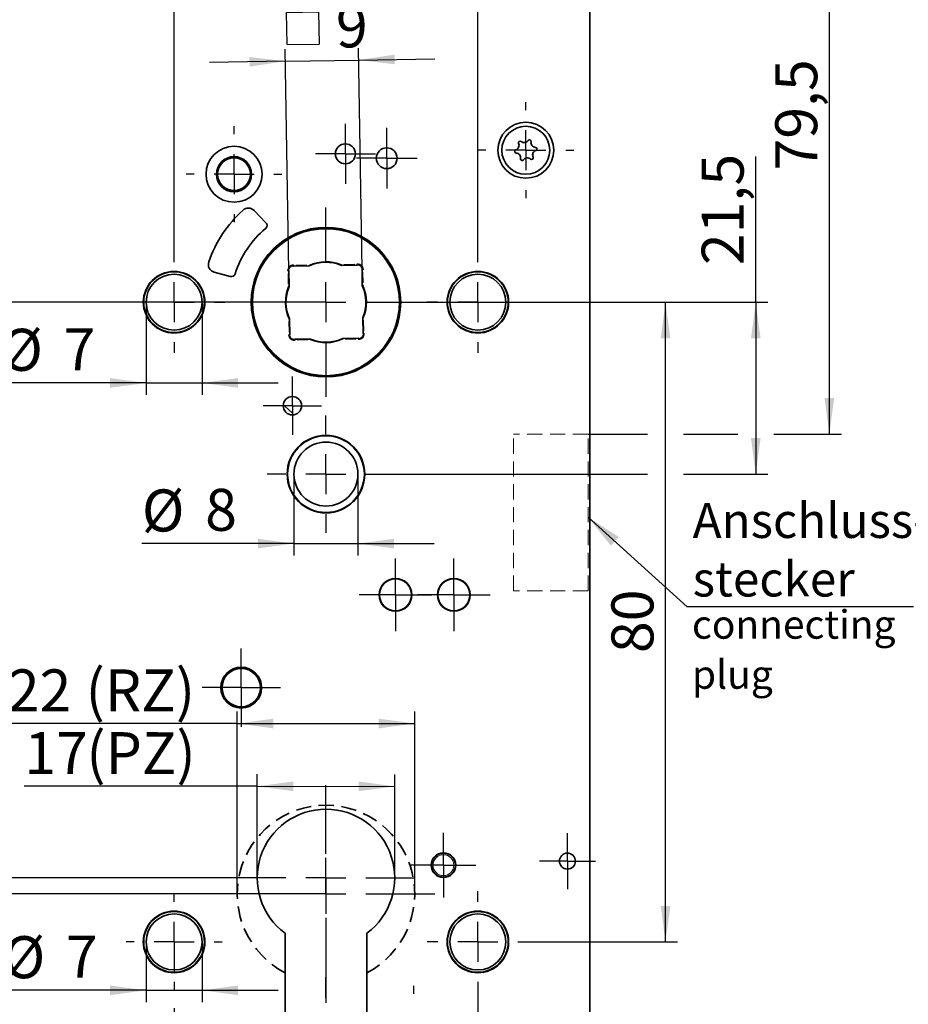
# Model space of a CAD drawing. Units: millimetres. Extents: x 0 to 210, y -47 to 297.
# Drawn here: x 97 to 171, y 139 to 221 of the extents above; entities that cross this region are included whole.
import ezdxf

# ---------------------------------------------------------------- set-up
doc = ezdxf.new("R2010")
doc.units = ezdxf.units.MM
doc.linetypes.add('HIDDEN', pattern=[1.905, 1.27, -0.635])
for name, color, linetype in [('CENTERLINE', 7, 'Continuous'), ('DESCRIPTION', 7, 'Continuous'), ('DIMENSION', 7, 'Continuous')]:
    doc.layers.add(name, color=color, linetype=linetype)
doc.styles.add('SLDTEXTSTYLE0', font='TXT', dxfattribs={"width": 0.605})
doc.styles.add('SLDTEXTSTYLE2', font='TXT', dxfattribs={"width": 0.75})
doc.dimstyles.new('SLDDIMSTYLE0', dxfattribs={"dimtxt": 3.5, "dimasz": 3, "dimexe": 0, "dimexo": 0.0625, "dimgap": 0.875, "dimtad": 1, "dimdec": 0, "dimlfac": 1.5, "dimrnd": 1e-09, "dimzin": 12, "dimdsep": 46, "dimtxsty": 'SLDTEXTSTYLE2', "dimsah": 1, "dimcen": 0.09, "dimadec": 0, "dimazin": 3, "dimtfac": 1, "dimtdec": 0, "dimtofl": 0, "dimtmove": 0, "dimatfit": 3, "dimfxl": 1, "dimfrac": 2, "dimtolj": 1, "dimtzin": 12, "dimarcsym": 0})
doc.dimstyles.new('SLDDIMSTYLE1', dxfattribs={"dimtxt": 3.5, "dimasz": 3, "dimexe": 0, "dimexo": 0.0625, "dimgap": 0.875, "dimtad": 1, "dimlfac": 1.5, "dimrnd": 1e-09, "dimzin": 12, "dimdsep": 46, "dimtxsty": 'SLDTEXTSTYLE2', "dimsah": 1, "dimcen": 0.09, "dimadec": 0, "dimazin": 3, "dimtfac": 1, "dimtofl": 0, "dimtmove": 0, "dimatfit": 3, "dimfxl": 1, "dimfrac": 2, "dimtolj": 1, "dimtzin": 12, "dimarcsym": 0})
doc.dimstyles.new('SLDDIMSTYLE2', dxfattribs={"dimtxt": 3.5, "dimasz": 3, "dimexe": 0, "dimexo": 0.0625, "dimgap": 0.875, "dimtad": 1, "dimlfac": 1.5, "dimrnd": 1e-09, "dimzin": 12, "dimdsep": 46, "dimtxsty": 'SLDTEXTSTYLE2', "dimsah": 1, "dimcen": 0.09, "dimadec": 0, "dimazin": 3, "dimtfac": 1, "dimtmove": 0, "dimatfit": 0, "dimfxl": 1, "dimfrac": 2, "dimtolj": 1, "dimtzin": 12, "dimarcsym": 0})
doc.dimstyles.new('SLDDIMSTYLE3', dxfattribs={"dimtxt": 3.5, "dimasz": 3, "dimexe": 0, "dimexo": 0.0625, "dimgap": 0.875, "dimtad": 1, "dimdec": 0, "dimlfac": 1.5, "dimrnd": 1e-09, "dimzin": 12, "dimdsep": 46, "dimtxsty": 'SLDTEXTSTYLE2', "dimsah": 1, "dimcen": 0.09, "dimadec": 0, "dimazin": 3, "dimtfac": 1, "dimtdec": 0, "dimtmove": 0, "dimatfit": 0, "dimfxl": 1, "dimfrac": 2, "dimtolj": 1, "dimtzin": 12, "dimarcsym": 0})
doc.dimstyles.new('SLDDIMSTYLE5', dxfattribs={"dimtxt": 0.18, "dimasz": 3, "dimexe": 0, "dimexo": 0.0625, "dimgap": 0, "dimtad": 0, "dimtih": 1, "dimtoh": 1, "dimdec": 0, "dimrnd": 1e-09, "dimzin": 0, "dimdsep": 46, "dimtxsty": 'Standard', "dimsah": 1, "dimcen": 0.09, "dimadec": 0, "dimazin": 0, "dimtfac": 3, "dimtdec": 0, "dimtofl": 0, "dimtmove": 0, "dimatfit": 3, "dimfxl": 1, "dimfrac": 2, "dimtolj": 1, "dimtzin": 0, "dimarcsym": 0})

# ---------------------------------------------------------------- blocks, each defined once
blk = doc.blocks.new('SW_NOTE_0')
at = {"layer": 'DESCRIPTION', "color": 0, "char_height": 2.3813, "attachment_point": 1, "style": 'SLDTEXTSTYLE0'}
for s, insert in [('connecting', (0, 3.07)), ('plug', (0, -1.105))]:
    blk.add_mtext(s, dxfattribs=dict(at, insert=insert))
blk = doc.blocks.new('_D')
at = {"layer": 'DIMENSION', "color": 7}
for p, q in [((115.312, 148.442), (115.312, 163.65)), ((130.112, 148.442), (130.112, 163.65)), ((115.312, 162.65), (96.178, 162.65)), ((115.312, 162.65), (130.112, 162.65))]:
    blk.add_line(p, q, dxfattribs=at)
for points in [[(115.312, 162.65), (118.312, 162.25), (118.312, 163.05)], [(130.112, 162.65), (127.112, 163.05), (127.112, 162.25)]]:
    blk.add_solid(points, dxfattribs=at)
at = {"layer": 'DIMENSION', "color": 7, "char_height": 3.5, "attachment_point": 1, "style": 'SLDTEXTSTYLE2'}
for s, insert in [('(RZ)', (102.662, 167.162)), ('22', (96.178, 167.162))]:
    blk.add_mtext(s, dxfattribs=dict(at, insert=insert))
blk = doc.blocks.new('_D_1')
at = {"layer": 'DIMENSION', "color": 7}
for p, q in [((144.045, 239.775), (165.693, 239.775)), ((164.693, 186.775), (164.693, 239.775)), ((144.576, 186.775), (149.531, 186.775)), ((152.531, 186.775), (157.056, 186.775)), ((160.056, 186.775), (165.693, 186.775))]:
    blk.add_line(p, q, dxfattribs=at)
for points in [[(164.693, 239.775), (164.293, 236.775), (165.093, 236.775)], [(164.693, 186.775), (165.093, 189.775), (164.293, 189.775)]]:
    blk.add_solid(points, dxfattribs=at)
at = {"layer": 'DIMENSION', "color": 7, "insert": (160.181, 208.75), "char_height": 3.5, "attachment_point": 1, "rotation": 90, "style": 'SLDTEXTSTYLE2'}
blk.add_mtext('79,5', dxfattribs=at)
blk = doc.blocks.new('_D_2')
at = {"layer": 'DIMENSION', "color": 7}
for p, q in [((122.712, 197.775), (37.832, 197.775)), ((38.832, 148.442), (38.832, 197.775)), ((122.712, 148.442), (37.832, 148.442))]:
    blk.add_line(p, q, dxfattribs=at)
for points in [[(38.832, 197.775), (38.432, 194.775), (39.232, 194.775)], [(38.832, 148.442), (39.232, 151.442), (38.432, 151.442)]]:
    blk.add_solid(points, dxfattribs=at)
at = {"layer": 'DIMENSION', "color": 7, "char_height": 3.5, "attachment_point": 1, "rotation": 90, "style": 'SLDTEXTSTYLE2'}
for s, insert in [('(RZ)', (34.321, 172.103)), ('74', (34.321, 165.618))]:
    blk.add_mtext(s, dxfattribs=dict(at, insert=insert))
blk = doc.blocks.new('_D_3')
at = {"layer": 'DIMENSION', "color": 7}
for p, q in [((158.556, 197.775), (158.556, 209.917)), ((130.612, 197.775), (159.556, 197.775)), ((158.556, 197.775), (158.556, 183.442)), ((127.612, 183.442), (149.531, 183.442)), ((152.531, 183.442), (159.556, 183.442))]:
    blk.add_line(p, q, dxfattribs=at)
for points in [[(158.556, 197.775), (158.156, 194.775), (158.956, 194.775)], [(158.556, 183.442), (158.956, 186.442), (158.156, 186.442)]]:
    blk.add_solid(points, dxfattribs=at)
at = {"layer": 'DIMENSION', "color": 7, "insert": (154.044, 200.866), "char_height": 3.5, "attachment_point": 1, "rotation": 90, "style": 'SLDTEXTSTYLE2'}
blk.add_mtext('21,5', dxfattribs=at)
blk = doc.blocks.new('_D_4')
at = {"layer": 'DIMENSION', "color": 7}
for p, q in [((130.612, 197.775), (152.031, 197.775)), ((151.031, 144.442), (151.031, 197.775)), ((139.612, 144.442), (152.031, 144.442))]:
    blk.add_line(p, q, dxfattribs=at)
for points in [[(151.031, 197.775), (150.631, 194.775), (151.431, 194.775)], [(151.031, 144.442), (151.431, 147.442), (150.631, 147.442)]]:
    blk.add_solid(points, dxfattribs=at)
at = {"layer": 'DIMENSION', "color": 7, "insert": (146.519, 168.523), "char_height": 3.5, "attachment_point": 1, "rotation": 90, "style": 'SLDTEXTSTYLE2'}
blk.add_mtext('80', dxfattribs=at)
blk = doc.blocks.new('_D_5')
at = {"layer": 'DIMENSION', "color": 7}
for p, q in [((144.045, 239.775), (178.151, 239.775)), ((177.151, 239.775), (177.151, 129.775)), ((146.212, 129.775), (178.151, 129.775))]:
    blk.add_line(p, q, dxfattribs=at)
for points in [[(177.151, 239.775), (176.751, 236.775), (177.551, 236.775)], [(177.151, 129.775), (177.551, 132.775), (176.751, 132.775)]]:
    blk.add_solid(points, dxfattribs=at)
at = {"layer": 'DIMENSION', "color": 7, "insert": (172.639, 180.896), "char_height": 3.5, "attachment_point": 1, "rotation": 90, "style": 'SLDTEXTSTYLE2'}
blk.add_mtext('165', dxfattribs=at)
blk = doc.blocks.new('_D_7')
at = {"layer": 'DIMENSION', "color": 7}
for p, q in [((110.045, 202.009), (110.045, 227.562)), ((135.378, 202.009), (135.378, 227.562)), ((110.045, 226.562), (135.378, 226.562))]:
    blk.add_line(p, q, dxfattribs=at)
for points in [[(110.045, 226.562), (113.045, 226.162), (113.045, 226.962)], [(135.378, 226.562), (132.378, 226.962), (132.378, 226.162)]]:
    blk.add_solid(points, dxfattribs=at)
at = {"layer": 'DIMENSION', "color": 7, "insert": (120.126, 231.074), "char_height": 3.5, "attachment_point": 1, "style": 'SLDTEXTSTYLE2'}
blk.add_mtext('38', dxfattribs=at)
blk = doc.blocks.new('_D_8')
at = {"layer": 'DIMENSION', "color": 7}
for p, q in [((107.712, 197.775), (107.712, 190.042)), ((112.378, 197.775), (112.378, 190.042)), ((107.712, 191.042), (95.553, 191.042)), ((107.712, 191.042), (112.378, 191.042)), ((112.378, 191.042), (118.728, 191.042))]:
    blk.add_line(p, q, dxfattribs=at)
for points in [[(107.712, 191.042), (104.712, 191.442), (104.712, 190.642)], [(112.378, 191.042), (115.378, 190.642), (115.378, 191.442)]]:
    blk.add_solid(points, dxfattribs=at)
at = {"layer": 'DIMENSION', "color": 7, "char_height": 3.5, "attachment_point": 1, "style": 'SLDTEXTSTYLE2'}
for s, insert in [('%%c', (95.553, 195.554)), ('7', (100.831, 195.607))]:
    blk.add_mtext(s, dxfattribs=dict(at, insert=insert))
blk = doc.blocks.new('_D_9')
at = {"layer": 'DIMENSION', "color": 7}
for p, q in [((120.045, 183.442), (120.045, 176.65)), ((125.378, 183.442), (125.378, 176.65)), ((120.045, 177.65), (107.358, 177.65)), ((120.045, 177.65), (125.378, 177.65)), ((125.378, 177.65), (131.728, 177.65))]:
    blk.add_line(p, q, dxfattribs=at)
for points in [[(120.045, 177.65), (117.045, 178.05), (117.045, 177.25)], [(125.378, 177.65), (128.378, 177.25), (128.378, 178.05)]]:
    blk.add_solid(points, dxfattribs=at)
at = {"layer": 'DIMENSION', "color": 7, "char_height": 3.5, "attachment_point": 1, "style": 'SLDTEXTSTYLE2'}
for s, insert in [('%%c', (107.358, 182.161)), ('8', (112.636, 182.215))]:
    blk.add_mtext(s, dxfattribs=dict(at, insert=insert))
blk = doc.blocks.new('_D_10')
at = {"layer": 'DIMENSION', "color": 7}
for p, q in [((116.978, 149.777), (116.981, 158.415)), ((128.445, 149.774), (128.448, 158.411)), ((116.981, 157.415), (97.551, 157.42)), ((116.981, 157.415), (128.447, 157.411))]:
    blk.add_line(p, q, dxfattribs=at)
for points in [[(116.981, 157.415), (119.981, 157.014), (119.981, 157.814)], [(128.447, 157.411), (125.448, 157.812), (125.447, 157.012)]]:
    blk.add_solid(points, dxfattribs=at)
at = {"layer": 'DIMENSION', "color": 7, "char_height": 3.5, "attachment_point": 1, "rotation": 359.98291, "style": 'SLDTEXTSTYLE2'}
for s, insert in [('17', (97.553, 161.932)), ('(PZ)', (102.725, 161.931))]:
    blk.add_mtext(s, dxfattribs=dict(at, insert=insert))
blk = doc.blocks.new('_D_11')
at = {"layer": 'DIMENSION', "color": 7}
for p, q in [((107.712, 144.442), (107.712, 139.408)), ((112.378, 144.442), (112.378, 139.408)), ((107.712, 140.408), (95.749, 140.408)), ((107.712, 140.408), (112.378, 140.408)), ((112.378, 140.408), (118.728, 140.408))]:
    blk.add_line(p, q, dxfattribs=at)
for points in [[(107.712, 140.408), (104.712, 140.808), (104.712, 140.008)], [(112.378, 140.408), (115.378, 140.008), (115.378, 140.808)]]:
    blk.add_solid(points, dxfattribs=at)
at = {"layer": 'DIMENSION', "color": 7, "char_height": 3.5, "attachment_point": 1, "style": 'SLDTEXTSTYLE2'}
for s, insert in [('%%c', (95.749, 144.919)), ('7', (101.027, 144.973))]:
    blk.add_mtext(s, dxfattribs=dict(at, insert=insert))
blk = doc.blocks.new('_D_12')
at = {"layer": 'DIMENSION', "color": 7}
for p, q in [((110.045, 144.442), (110.045, 141.908)), ((135.378, 140.209), (135.378, 109.699)), ((110.045, 138.908), (110.045, 119.609)), ((110.045, 116.609), (110.045, 109.699)), ((110.045, 110.699), (135.378, 110.699))]:
    blk.add_line(p, q, dxfattribs=at)
for points in [[(110.045, 110.699), (113.045, 110.299), (113.045, 111.099)], [(135.378, 110.699), (132.378, 111.099), (132.378, 110.299)]]:
    blk.add_solid(points, dxfattribs=at)
at = {"layer": 'DIMENSION', "color": 7, "insert": (120.126, 115.21), "char_height": 3.5, "attachment_point": 1, "style": 'SLDTEXTSTYLE2'}
blk.add_mtext('38', dxfattribs=at)
blk = doc.blocks.new('_D_18')
at = {"layer": 'DIMENSION', "color": 7}
for p, q in [((114.812, 197.775), (43.832, 197.775)), ((44.832, 149.775), (44.832, 197.775)), ((115.312, 149.775), (43.832, 149.775))]:
    blk.add_line(p, q, dxfattribs=at)
for points in [[(44.832, 197.775), (44.432, 194.775), (45.232, 194.775)], [(44.832, 149.775), (45.232, 152.775), (44.432, 152.775)]]:
    blk.add_solid(points, dxfattribs=at)
at = {"layer": 'DIMENSION', "color": 7, "char_height": 3.5, "attachment_point": 1, "rotation": 90, "style": 'SLDTEXTSTYLE2'}
for s, insert in [('(PZ)', (40.321, 172.806)), ('72', (40.321, 166.321))]:
    blk.add_mtext(s, dxfattribs=dict(at, insert=insert))
blk = doc.blocks.new('_D_19')
at = {"layer": 'DIMENSION', "color": 7}
for p, q in [((114.812, 197.775), (48.768, 197.775)), ((49.768, 197.775), (49.768, 170.442)), ((66.5, 170.442), (48.768, 170.442))]:
    blk.add_line(p, q, dxfattribs=at)
for points in [[(49.768, 197.775), (49.368, 194.775), (50.168, 194.775)], [(49.768, 170.442), (50.168, 173.442), (49.368, 173.442)]]:
    blk.add_solid(points, dxfattribs=at)
at = {"layer": 'DIMENSION', "color": 7, "insert": (45.257, 181.523), "char_height": 3.5, "attachment_point": 1, "rotation": 90, "style": 'SLDTEXTSTYLE2'}
blk.add_mtext('41', dxfattribs=at)
blk = doc.blocks.new('_D_22')
at = {"layer": 'DIMENSION', "color": 7}
for p, q in [((114.812, 197.775), (59.324, 197.775)), ((60.324, 184.309), (60.324, 197.775)), ((74.602, 184.309), (59.324, 184.309))]:
    blk.add_line(p, q, dxfattribs=at)
for points in [[(60.324, 197.775), (59.924, 194.775), (60.724, 194.775)], [(60.324, 184.309), (60.724, 187.309), (59.924, 187.309)]]:
    blk.add_solid(points, dxfattribs=at)
at = {"layer": 'DIMENSION', "color": 7, "insert": (55.812, 188.456), "char_height": 3.5, "attachment_point": 1, "rotation": 90, "style": 'SLDTEXTSTYLE2'}
blk.add_mtext('20', dxfattribs=at)
blk = doc.blocks.new('_D_23')
at = {"layer": 'DIMENSION', "color": 7}
for p, q in [((66.102, 205.909), (66.102, 212.259)), ((72.508, 205.909), (65.102, 205.909)), ((66.102, 205.909), (66.102, 197.775)), ((114.812, 197.775), (65.102, 197.775)), ((66.102, 197.775), (66.102, 191.425))]:
    blk.add_line(p, q, dxfattribs=at)
for points in [[(66.102, 205.909), (66.502, 208.909), (65.702, 208.909)], [(66.102, 197.775), (65.702, 194.775), (66.502, 194.775)]]:
    blk.add_solid(points, dxfattribs=at)
at = {"layer": 'DIMENSION', "color": 7, "insert": (61.59, 199.256), "char_height": 3.5, "attachment_point": 1, "rotation": 90, "style": 'SLDTEXTSTYLE2'}
blk.add_mtext('12', dxfattribs=at)
blk = doc.blocks.new('SW_SYMBOL_MOD_BOX')
at = {"layer": 'DIMENSION', "color": 0}
for p, q in [((200, 200), (200, 800)), ((200, 800), (800, 800)), ((800, 800), (800, 200)), ((200, 200), (800, 200))]:
    blk.add_line(p, q, dxfattribs=at)
blk = doc.blocks.new('_D_26')
at = {"layer": 'DIMENSION', "color": 7}
for p, q in [((119.619, 200.398), (119.319, 218.863)), ((125.718, 200.497), (125.418, 218.962)), ((119.335, 217.863), (112.986, 217.76)), ((119.335, 217.863), (125.435, 217.962)), ((125.435, 217.962), (131.784, 218.065))]:
    blk.add_line(p, q, dxfattribs=at)
for points in [[(125.435, 217.962), (128.441, 217.611), (128.428, 218.411)], [(119.335, 217.863), (116.329, 218.214), (116.342, 217.414)]]:
    blk.add_solid(points, dxfattribs=at)
at = {"layer": 'DIMENSION', "color": 7, "xscale": 0.0044707031, "yscale": 0.0044707031, "zscale": 0.0044707031, "rotation": 0.9297106856}
blk.add_blockref('SW_SYMBOL_MOD_BOX', (118.584, 218.336), dxfattribs=at)
at = {"layer": 'DIMENSION', "color": 7, "insert": (123.518, 222.497), "char_height": 3.5, "attachment_point": 1, "rotation": 0.92971, "style": 'SLDTEXTSTYLE2'}
blk.add_mtext('9', dxfattribs=at)
blk = doc.blocks.new('SW_NOTE_3')
at = {"layer": 'DESCRIPTION', "color": 0}
blk.add_line((18.862, 0), (0, 0), dxfattribs=at)
at = {"layer": 'DESCRIPTION', "color": 0, "char_height": 2.9104, "attachment_point": 1, "style": 'SLDTEXTSTYLE0'}
for s, insert in [('Anschluss-', (0.455, 8.645)), ('stecker', (0.455, 3.764))]:
    blk.add_mtext(s, dxfattribs=dict(at, insert=insert))
blk = doc.blocks.new('SW_CENTERMARKSYMBOL_0')
at = {"layer": 'CENTERLINE', "color": 0}
for p, q in [((0, 3.333), (0, 7.4)), ((0, 0), (0, 1.667)), ((-3.333, 0), (-7.4, 0)), ((0, 0), (-1.667, 0)), ((0, 0), (0, -1.667)), ((0, 0), (1.667, 0)), ((3.333, 0), (7.4, 0)), ((0, -3.333), (0, -7.4))]:
    blk.add_line(p, q, dxfattribs=at)
blk = doc.blocks.new('SW_CENTERMARKSYMBOL_1')
at = {"layer": 'CENTERLINE', "color": 0}
for p, q in [((0, 3.333), (0, 4.233)), ((0, 0), (0, 1.667)), ((-3.333, 0), (-4.233, 0)), ((0, 0), (-1.667, 0)), ((0, 0), (0, -1.667)), ((0, 0), (1.667, 0)), ((3.333, 0), (4.233, 0)), ((0, -3.333), (0, -4.233))]:
    blk.add_line(p, q, dxfattribs=at)
blk = doc.blocks.new('SW_CENTERMARKSYMBOL_2')
at = {"layer": 'CENTERLINE', "color": 0}
for p, q in [((0, 1.667), (0, 2.7)), ((0, 0), (0, 1.667)), ((-1.667, 0), (-2.7, 0)), ((0, 0), (-1.667, 0)), ((0, 0), (0, -1.667)), ((0, 0), (1.667, 0)), ((1.667, 0), (2.7, 0)), ((0, -1.667), (0, -2.7))]:
    blk.add_line(p, q, dxfattribs=at)
blk = doc.blocks.new('SW_CENTERMARKSYMBOL_3')
at = {"layer": 'CENTERLINE', "color": 0}
for p, q in [((0, 1.667), (0, 2.333)), ((0, 0), (0, 1.667)), ((-1.667, 0), (-2.333, 0)), ((0, 0), (-1.667, 0)), ((0, 0), (0, -1.667)), ((0, 0), (1.667, 0)), ((1.667, 0), (2.333, 0)), ((0, -1.667), (0, -2.333))]:
    blk.add_line(p, q, dxfattribs=at)
blk = doc.blocks.new('SW_CENTERMARKSYMBOL_5')
at = {"layer": 'CENTERLINE', "color": 0}
for p, q in [((0, 3.333), (0, 4)), ((0, 0), (0, 1.667)), ((-3.333, 0), (-4, 0)), ((0, 0), (-1.667, 0)), ((0, 0), (0, -1.667)), ((0, 0), (1.667, 0)), ((3.333, 0), (4, 0)), ((0, -3.333), (0, -4))]:
    blk.add_line(p, q, dxfattribs=at)
blk = doc.blocks.new('SW_CENTERMARKSYMBOL_10')
at = {"layer": 'CENTERLINE', "color": 0}
for p, q in [((0, 3.333), (0, 4.9)), ((0, 0), (0, 1.667)), ((-3.333, 0), (-4.9, 0)), ((0, 0), (-1.667, 0)), ((0, 0), (0, -1.667)), ((0, 0), (1.667, 0)), ((3.333, 0), (4.9, 0)), ((0, -3.333), (0, -4.9))]:
    blk.add_line(p, q, dxfattribs=at)
blk = doc.blocks.new('SW_CENTERMARKSYMBOL_11')
at = {"layer": 'CENTERLINE', "color": 0}
for p, q in [((0, 1.667), (0, 2.433)), ((0, 0), (0, 1.667)), ((-1.667, 0), (-2.433, 0)), ((0, 0), (-1.667, 0)), ((0, 0), (0, -1.667)), ((0, 0), (1.667, 0)), ((1.667, 0), (2.433, 0)), ((0, -1.667), (0, -2.433))]:
    blk.add_line(p, q, dxfattribs=at)
blk = doc.blocks.new('SW_CENTERMARKSYMBOL_12')
at = {"layer": 'CENTERLINE', "color": 0}
for p, q in [((0, 1.667), (0, 3.267)), ((0, 0), (0, 1.667)), ((-1.667, 0), (-3.267, 0)), ((0, 0), (-1.667, 0)), ((0, 0), (0, -1.667)), ((0, 0), (1.667, 0)), ((1.667, 0), (3.267, 0)), ((0, -1.667), (0, -3.267))]:
    blk.add_line(p, q, dxfattribs=at)
blk = doc.blocks.new('SW_CENTERMARKSYMBOL_13')
at = {"layer": 'CENTERLINE', "color": 0}
for p, q in [((0, 1.667), (0, 3.033)), ((0, 0), (0, 1.667)), ((-1.667, 0), (-3.033, 0)), ((0, 0), (-1.667, 0)), ((0, 0), (0, -1.667)), ((0, 0), (1.667, 0)), ((1.667, 0), (3.033, 0)), ((0, -1.667), (0, -3.033))]:
    blk.add_line(p, q, dxfattribs=at)
blk = doc.blocks.new('SW_CENTERMARKSYMBOL_14')
at = {"layer": 'CENTERLINE', "color": 0}
for p, q in [((0, 3.333), (0, 4.233)), ((0, 0), (0, 1.667)), ((-3.333, 0), (-4.233, 0)), ((0, 0), (-1.667, 0)), ((0, 0), (0, -1.667)), ((0, 0), (1.667, 0)), ((3.333, 0), (4.233, 0)), ((0, -3.333), (0, -4.233))]:
    blk.add_line(p, q, dxfattribs=at)
blk = doc.blocks.new('SW_CENTERMARKSYMBOL_15')
at = {"layer": 'CENTERLINE', "color": 0}
for p, q in [((0, 1.667), (0, 3.033)), ((0, 0), (0, 1.667)), ((-1.667, 0), (-3.033, 0)), ((0, 0), (-1.667, 0)), ((0, 0), (0, -1.667)), ((0, 0), (1.667, 0)), ((1.667, 0), (3.033, 0)), ((0, -1.667), (0, -3.033))]:
    blk.add_line(p, q, dxfattribs=at)
blk = doc.blocks.new('SW_CENTERMARKSYMBOL_16')
at = {"layer": 'CENTERLINE', "color": 0}
for p, q in [((0, 3.333), (0, 4.233)), ((0, 0), (0, 1.667)), ((-3.333, 0), (-4.233, 0)), ((0, 0), (-1.667, 0)), ((0, 0), (0, -1.667)), ((0, 0), (1.667, 0)), ((3.333, 0), (4.233, 0)), ((0, -3.333), (0, -4.233))]:
    blk.add_line(p, q, dxfattribs=at)
blk = doc.blocks.new('SW_CENTERMARKSYMBOL_17')
at = {"layer": 'CENTERLINE', "color": 0}
for p, q in [((0, 3.333), (0, 4)), ((0, 0), (0, 1.667)), ((-3.333, 0), (-4, 0)), ((0, 0), (-1.667, 0)), ((0, 0), (0, -1.667)), ((0, 0), (1.667, 0)), ((3.333, 0), (4, 0)), ((0, -3.333), (0, -4))]:
    blk.add_line(p, q, dxfattribs=at)
blk = doc.blocks.new('SW_CENTERMARKSYMBOL_18')
at = {"layer": 'CENTERLINE', "color": 0}
for p, q in [((0, 1.667), (0, 2.5)), ((0, 0), (0, 1.667)), ((-1.667, 0), (-2.5, 0)), ((0, 0), (-1.667, 0)), ((0, 0), (0, -1.667)), ((0, 0), (1.667, 0)), ((1.667, 0), (2.5, 0)), ((0, -1.667), (0, -2.5))]:
    blk.add_line(p, q, dxfattribs=at)
blk = doc.blocks.new('SW_CENTERMARKSYMBOL_19')
at = {"layer": 'CENTERLINE', "color": 0}
for p, q in [((0, 1.667), (0, 2.533)), ((0, 0), (0, 1.667)), ((-1.667, 0), (-2.533, 0)), ((0, 0), (-1.667, 0)), ((0, 0), (0, -1.667)), ((0, 0), (1.667, 0)), ((1.667, 0), (2.533, 0)), ((0, -1.667), (0, -2.533))]:
    blk.add_line(p, q, dxfattribs=at)
blk = doc.blocks.new('SW_CENTERMARKSYMBOL_20')
at = {"layer": 'CENTERLINE', "color": 0}
for p, q in [((0, 3.333), (0, 4)), ((0, 0), (0, 1.667)), ((-3.333, 0), (-4, 0)), ((0, 0), (-1.667, 0)), ((0, 0), (0, -1.667)), ((0, 0), (1.667, 0)), ((3.333, 0), (4, 0)), ((0, -3.333), (0, -4))]:
    blk.add_line(p, q, dxfattribs=at)
blk = doc.blocks.new('SW_CENTERMARKSYMBOL_21')
at = {"layer": 'CENTERLINE', "color": 0}
for p, q in [((0, 3.333), (0, 7.9)), ((0, 0), (0, 1.667)), ((-3.333, 0), (-7.9, 0)), ((0, 0), (-1.667, 0)), ((0, 0), (0, -1.667)), ((0, 0), (1.667, 0)), ((3.333, 0), (7.9, 0)), ((0, -3.333), (0, -7.9))]:
    blk.add_line(p, q, dxfattribs=at)
blk = doc.blocks.new('SW_CENTERMARKSYMBOL_23')
at = {"layer": 'CENTERLINE', "color": 0}
for p, q in [((0, 3.333), (0, 4)), ((0, 0), (0, 1.667)), ((-3.333, 0), (-4, 0)), ((0, 0), (-1.667, 0)), ((0, 0), (0, -1.667)), ((0, 0), (1.667, 0)), ((3.333, 0), (4, 0)), ((0, -3.333), (0, -4))]:
    blk.add_line(p, q, dxfattribs=at)
blk = doc.blocks.new('SW_CENTERMARKSYMBOL_24')
at = {"layer": 'CENTERLINE', "color": 0}
for p, q in [((0, 3.333), (0, 9.067)), ((0, 0), (0, 1.667)), ((-3.333, 0), (-9.067, 0)), ((0, 0), (-1.667, 0)), ((0, 0), (0, -1.667)), ((0, 0), (1.667, 0)), ((3.333, 0), (9.067, 0)), ((0, -3.333), (0, -9.067))]:
    blk.add_line(p, q, dxfattribs=at)
blk = doc.blocks.new('SW_CENTERMARKSYMBOL_25')
at = {"layer": 'CENTERLINE', "color": 0}
for p, q in [((0, 3.333), (0, 5.067)), ((0, 0), (0, 1.667)), ((-3.333, 0), (-5.067, 0)), ((0, 0), (-1.667, 0)), ((0, 0), (0, -1.667)), ((0, 0), (1.667, 0)), ((3.333, 0), (5.067, 0)), ((0, -3.333), (0, -5.067))]:
    blk.add_line(p, q, dxfattribs=at)

msp = doc.modelspace()

# ---------------------------------------------------------------- linework, layer by layer
at = {"color": 7, "linetype": 'Continuous', "lineweight": 35}
for p, q in [((144.711826, 130.442112), (144.711826, 239.10878)), ((117.707019, 204.397633), (116.720276, 205.419436)), ((119.581886, 200.434274), (119.618858, 200.398483)), ((119.618858, 200.398483), (119.640406, 199.070628)), ((119.989813, 200.781676), (119.952841, 200.817467)), ((121.317668, 200.803225), (119.989813, 200.781676)), ((125.334862, 200.868415), (124.007006, 200.846867)), ((125.370652, 200.905387), (125.334862, 200.868415)), ((125.718055, 200.497461), (125.753846, 200.534432)), ((125.739603, 199.169605), (125.718055, 200.497461)), ((113.39698, 200.271353), (114.732859, 199.913405)), ((119.684049, 196.38129), (119.705597, 195.053434)), ((125.804794, 195.152412), (125.783245, 196.480267)), ((119.705597, 195.053434), (119.669806, 195.016463)), ((120.052999, 194.645508), (120.08879, 194.68248)), ((120.08879, 194.68248), (121.416645, 194.704028)), ((124.105983, 194.74767), (125.433839, 194.769219)), ((125.433839, 194.769219), (125.47081, 194.733428)), ((125.841766, 195.116621), (125.804794, 195.152412)), ((127.76037, 174.493002), (127.811117, 174.478684)), ((119.311826, 145.15905), (119.311826, 136.442114)), ((126.111826, 136.442114), (126.111826, 145.15905))]:
    msp.add_line(p, q, dxfattribs=at)
at = {"color": 8, "linetype": 'Continuous', "lineweight": 18}
for p, q in [((119.547011, 200.375247), (119.520708, 200.400711)), ((119.984401, 200.879703), (120.010705, 200.854239)), ((120.209282, 200.851914), (121.109674, 200.866525)), ((124.212836, 200.916883), (125.113228, 200.931494)), ((125.311626, 200.940262), (125.337089, 200.966565)), ((125.816081, 200.502872), (125.790617, 200.476568)), ((119.57039, 199.276458), (119.555779, 200.17685)), ((125.788292, 200.277991), (125.802903, 199.377599)), ((125.853261, 196.274437), (125.867872, 195.374045)), ((119.63536, 195.272904), (119.620748, 196.173296)), ((119.607571, 195.048023), (119.633034, 195.074327)), ((120.112026, 194.610633), (120.086562, 194.584329)), ((121.210815, 194.634012), (120.310423, 194.619401)), ((125.214369, 194.698981), (124.313977, 194.68437)), ((125.43925, 194.671192), (125.412947, 194.696656)), ((125.87664, 195.175647), (125.902944, 195.150184)), ((119.90719, 188.512253), (119.283381, 189.099638))]:
    msp.add_line(p, q, dxfattribs=at)
at = {"color": 7, "linetype": 'HIDDEN', "lineweight": 18}
for p, q in [((144.575816, 186.775447), (138.356081, 186.775447)), ((138.356081, 173.708781), (138.356081, 186.775447)), ((144.575816, 173.708781), (144.575816, 186.775447)), ((144.575816, 173.708781), (138.356081, 173.708781))]:
    msp.add_line(p, q, dxfattribs=at)
at = {"color": 7, "linetype": 'Continuous', "lineweight": 35, "flags": 128}
for points in [[(119.552648, 200.369791), (119.565565, 200.375389), (119.577985, 200.380771), (119.589432, 200.385732), (119.599465, 200.390079), (119.607699, 200.393648), (119.613818, 200.396299), (119.617586, 200.397932), (119.618858, 200.398483)], [(119.989813, 200.781676), (119.990322, 200.782966), (119.991832, 200.786785), (119.994284, 200.792986), (119.997583, 200.801331), (120.001603, 200.8115), (120.006189, 200.823102), (120.011166, 200.835691), (120.016341, 200.848782)], [(125.334862, 200.868415), (125.33431, 200.869688), (125.332677, 200.873455), (125.330026, 200.879574), (125.326458, 200.887808), (125.32211, 200.897841), (125.317149, 200.909288), (125.311767, 200.921708), (125.306169, 200.934625)], [(125.718055, 200.497461), (125.719074, 200.497058), (125.722101, 200.495861), (125.727045, 200.493906), (125.733754, 200.491254), (125.742026, 200.487984), (125.751608, 200.484196), (125.762209, 200.480005), (125.773508, 200.475539), (125.785161, 200.470932)], [(119.638491, 195.079963), (119.650144, 195.075356), (119.661443, 195.07089), (119.672044, 195.066699), (119.681626, 195.062911), (119.689897, 195.059641), (119.696606, 195.056989), (119.70155, 195.055034), (119.704577, 195.053837), (119.705597, 195.053434)], [(120.117482, 194.61627), (120.111885, 194.629187), (120.106502, 194.641607), (120.101541, 194.653054), (120.097194, 194.663087), (120.093626, 194.671321), (120.090974, 194.67744), (120.089341, 194.681207), (120.08879, 194.68248)], [(125.40731, 194.702112), (125.412485, 194.715204), (125.417462, 194.727793), (125.422049, 194.739395), (125.426069, 194.749564), (125.429368, 194.757909), (125.431819, 194.76411), (125.433329, 194.767929), (125.433839, 194.769219)], [(125.804794, 195.152412), (125.806066, 195.152963), (125.809834, 195.154596), (125.815952, 195.157247), (125.824186, 195.160816), (125.834219, 195.165163), (125.845666, 195.170124), (125.858087, 195.175506), (125.871004, 195.181104)]]:
    msp.add_lwpolyline(points, dxfattribs=at)
at = {"color": 7, "linetype": 'Continuous', "lineweight": 35}
for centre, radius in [((139.378492, 210.442114), 2.333333), ((139.378492, 210.442114), 2), ((124.331826, 210.142114), 0.833333), ((115.045159, 208.442114), 2.333333), ((127.778492, 209.775447), 0.866667), ((115.045159, 208.442114), 1.466667), ((115.045159, 208.442114), 1.366667), ((122.711826, 197.775447), 6.233333), ((122.711826, 197.775447), 6.166667), ((110.045159, 197.775447), 2.566667), ((110.045159, 197.775447), 2.533333), ((135.378492, 197.775447), 2.566667), ((135.378492, 197.775447), 2.533333), ((110.045159, 197.775447), 2.333333), ((135.378492, 197.775447), 2.333333), ((119.911826, 189.142114), 0.766667), ((122.711826, 183.442114), 3.233333), ((122.711826, 183.442114), 3.2), ((122.711826, 183.442114), 2.666667), ((128.511826, 173.375447), 1.366667), ((128.511826, 173.375447), 1.333333), ((133.378492, 173.375447), 1.366667), ((133.378492, 173.375447), 1.333333), ((115.645159, 165.642114), 1.7), ((115.645159, 165.642114), 1.666667), ((115.645159, 165.642114), 1.6), ((132.511826, 150.842114), 1.033333), ((132.511826, 150.842114), 1), ((142.845159, 151.175447), 0.666667), ((110.045159, 144.442114), 2.566667), ((110.045159, 144.442114), 2.533333), ((135.378492, 144.442114), 2.566667), ((135.378492, 144.442114), 2.533333), ((110.045159, 144.442114), 2.333333), ((135.378492, 144.442114), 2.333333)]:
    msp.add_circle(centre, radius, dxfattribs=at)
at = {"color": 8, "linetype": 'Continuous', "lineweight": 18}
for centre, radius in [((122.711826, 197.775447), 6.1), ((132.511826, 150.842114), 0.866667)]:
    msp.add_circle(centre, radius, dxfattribs=at)
at = {"color": 7, "linetype": 'Continuous', "lineweight": 35}
for centre, radius, start, end in [((138.412695, 210.842724), 0.4, 288.88110716, 26.06186294), ((138.891799, 211.077039), 0.133333, 48.88110716, 206.06186294), ((139.242532, 211.478824), 0.4, 228.88110716, 326.06186294), ((139.685007, 211.181065), 0.133333, 348.88110716, 146.06186294), ((140.208329, 211.078214), 0.4, 168.88110716, 266.06186294), ((138.585285, 210.338088), 0.133333, 108.88110716, 266.06186294), ((138.548656, 209.806014), 0.4, 348.88110716, 86.06186294), ((140.34429, 210.041505), 0.4, 108.88110716, 206.06186294), ((140.1717, 210.54614), 0.133333, 288.88110716, 86.06186294), ((139.071978, 209.703163), 0.133333, 168.88110716, 326.06186294), ((139.514453, 209.405404), 0.4, 48.88110716, 146.06186294), ((139.865186, 209.807189), 0.133333, 228.88110716, 26.06186294), ((122.711826, 197.775447), 10.333121, 132.02384828, 161.04534086), ((116.240716, 204.95633), 0.666667, 44, 132.02384828), ((117.467239, 204.166081), 0.333333, 309.37462436, 44), ((122.711826, 197.775447), 7.933824, 129.37462436, 162.68919692), ((113.569526, 200.915303), 0.666667, 161.04534086, 255), ((122.711826, 197.775447), 3.333333, 67.13543773, 114.72398364), ((119.981575, 200.418501), 0.4, 94.11939579, 177.74002558), ((125.354879, 200.505698), 0.4, 4.11939579, 87.74002558), ((114.819132, 200.23538), 0.333333, 255, 342.68919692), ((122.711826, 197.775447), 3.333333, 157.13543774, 204.72398364), ((122.711826, 197.775447), 3.333333, 337.13543773, 24.72398364), ((120.068772, 195.045197), 0.4, 184.11939579, 267.74002558), ((122.711826, 197.775447), 3.333333, 247.13543774, 294.72398364), ((125.442077, 195.132394), 0.4, 274.11939579, 357.74002558), ((122.711826, 149.775447), 5.733333, 306.37184241, 233.62815759)]:
    msp.add_arc(centre, radius, start, end, dxfattribs=at)
at = {"color": 8, "linetype": 'Continuous', "lineweight": 18}
for centre, radius, start, end in [((122.711826, 197.775447), 3.4, 67.37324638, 114.48617499), ((119.981575, 200.418501), 0.466667, 90.34501928, 181.51440209), ((125.354879, 200.505698), 0.466667, 0.34501928, 91.51440209), ((122.711826, 197.775447), 3.4, 157.37324638, 204.48617499), ((122.711826, 197.775447), 3.4, 337.37324638, 24.48617499), ((120.068772, 195.045197), 0.466667, 180.34501928, 271.51440209), ((122.711826, 197.775447), 3.4, 247.37324638, 294.48617499), ((125.442077, 195.132394), 0.466667, 270.34501928, 1.51440209)]:
    msp.add_arc(centre, radius, start, end, dxfattribs=at)
at = {"color": 7, "linetype": 'HIDDEN', "lineweight": 35}
msp.add_arc((122.711826, 148.442114), 7.4, 297.35223291, 242.64776709, dxfattribs=at)
at = {"color": 7, "linetype": 'Continuous', "lineweight": 35}
for points, knots in [([(119.581886, 200.434274), (119.581222, 200.434009), (119.579896, 200.433479), (119.569701, 200.429362), (119.554519, 200.423107), (119.535972, 200.41527), (119.522153, 200.409278), (119.515558, 200.406381), (119.515071, 200.406167)], [0, 0, 0, 0, 0.192795231, 0.385315212, 0.585165823, 0.801439037, 0.985356092, 1, 1, 1, 1]), ([(119.952841, 200.817467), (119.953084, 200.818139), (119.953571, 200.819482), (119.957356, 200.829805), (119.963115, 200.845182), (119.970345, 200.863974), (119.975886, 200.877979), (119.978567, 200.884666), (119.978765, 200.885159)], [0, 0, 0, 0, 0.192794939, 0.38531627, 0.585165451, 0.801440161, 0.985355166, 1, 1, 1, 1]), ([(121.317668, 200.803225), (121.317506, 200.803937), (121.317181, 200.805361), (121.314661, 200.816441), (121.310944, 200.832812), (121.306844, 200.850921), (121.303976, 200.863621), (121.30277, 200.86897), (121.302615, 200.869656)], [0, 0, 0, 0, 0.208964094, 0.417856866, 0.628754505, 0.843947332, 0.979992431, 1, 1, 1, 1]), ([(124.007006, 200.846867), (124.007145, 200.847584), (124.007423, 200.849018), (124.009583, 200.860174), (124.012767, 200.876657), (124.016277, 200.89489), (124.018731, 200.907676), (124.019763, 200.913061), (124.019895, 200.913752)], [0, 0, 0, 0, 0.208963823, 0.417856846, 0.628751906, 0.843946757, 0.979989675, 1, 1, 1, 1]), ([(125.370652, 200.905387), (125.370387, 200.906051), (125.369857, 200.907377), (125.36574, 200.917572), (125.359485, 200.932754), (125.351648, 200.951301), (125.345656, 200.96512), (125.342759, 200.971716), (125.342546, 200.972202)], [0, 0, 0, 0, 0.192795231, 0.385315212, 0.585165823, 0.801439037, 0.985356092, 1, 1, 1, 1]), ([(125.753846, 200.534432), (125.754517, 200.534189), (125.75586, 200.533702), (125.766183, 200.529918), (125.781561, 200.524159), (125.800352, 200.516928), (125.814358, 200.511387), (125.821044, 200.508706), (125.821537, 200.508509)], [0, 0, 0, 0, 0.192794939, 0.38531627, 0.585165451, 0.801440161, 0.985355166, 1, 1, 1, 1]), ([(119.573521, 199.083517), (119.574212, 199.083385), (119.579598, 199.082353), (119.592384, 199.079898), (119.610616, 199.076388), (119.627099, 199.073205), (119.638255, 199.071045), (119.639689, 199.070767), (119.640406, 199.070628)], [0, 0, 0, 0, 0.020010325, 0.156053243, 0.371248094, 0.582143154, 0.791036177, 1, 1, 1, 1]), ([(125.739603, 199.169605), (125.740315, 199.169767), (125.74174, 199.170092), (125.75282, 199.172613), (125.76919, 199.176329), (125.787299, 199.180429), (125.799999, 199.183297), (125.805348, 199.184503), (125.806034, 199.184658)], [0, 0, 0, 0, 0.208964094, 0.417856866, 0.628754505, 0.843947332, 0.979992431, 1, 1, 1, 1]), ([(119.617617, 196.366237), (119.618303, 196.366392), (119.623652, 196.367598), (119.636352, 196.370466), (119.654461, 196.374566), (119.670832, 196.378282), (119.681912, 196.380803), (119.683336, 196.381127), (119.684049, 196.38129)], [0, 0, 0, 0, 0.020007569, 0.156052668, 0.371245495, 0.582143134, 0.791035906, 1, 1, 1, 1]), ([(125.783245, 196.480267), (125.783962, 196.480128), (125.785397, 196.47985), (125.796553, 196.47769), (125.813035, 196.474507), (125.831268, 196.470997), (125.844054, 196.468542), (125.849439, 196.46751), (125.85013, 196.467378)], [0, 0, 0, 0, 0.208963823, 0.417856846, 0.628751906, 0.843946757, 0.979989675, 1, 1, 1, 1]), ([(119.602114, 195.042386), (119.602607, 195.042189), (119.609294, 195.039508), (119.623299, 195.033967), (119.642091, 195.026736), (119.657468, 195.020977), (119.667791, 195.017193), (119.669134, 195.016706), (119.669806, 195.016463)], [0, 0, 0, 0, 0.014644834, 0.198559839, 0.414834549, 0.61468373, 0.807205061, 1, 1, 1, 1]), ([(120.081106, 194.578693), (120.080892, 194.579179), (120.077995, 194.585775), (120.072003, 194.599594), (120.064167, 194.618141), (120.057912, 194.633323), (120.053794, 194.643518), (120.053264, 194.644844), (120.052999, 194.645508)], [0, 0, 0, 0, 0.014643908, 0.198560963, 0.414834177, 0.614684788, 0.807204769, 1, 1, 1, 1]), ([(121.403756, 194.637143), (121.403888, 194.637834), (121.40492, 194.643219), (121.407375, 194.656005), (121.410885, 194.674238), (121.414068, 194.690721), (121.416228, 194.701877), (121.416506, 194.703311), (121.416645, 194.704028)], [0, 0, 0, 0, 0.020010325, 0.156053243, 0.371248094, 0.582143154, 0.791036177, 1, 1, 1, 1]), ([(124.121036, 194.681239), (124.120881, 194.681925), (124.119675, 194.687274), (124.116807, 194.699974), (124.112708, 194.718083), (124.108991, 194.734454), (124.10647, 194.745534), (124.106146, 194.746958), (124.105983, 194.74767)], [0, 0, 0, 0, 0.020007569, 0.156052668, 0.371245495, 0.582143134, 0.791035906, 1, 1, 1, 1]), ([(125.444887, 194.665736), (125.445084, 194.666229), (125.447765, 194.672915), (125.453306, 194.686921), (125.460537, 194.705713), (125.466296, 194.72109), (125.47008, 194.731413), (125.470567, 194.732756), (125.47081, 194.733428)], [0, 0, 0, 0, 0.014644834, 0.198559839, 0.414834549, 0.61468373, 0.807205061, 1, 1, 1, 1]), ([(125.90858, 195.144728), (125.908094, 195.144514), (125.901498, 195.141617), (125.887679, 195.135625), (125.869133, 195.127788), (125.85395, 195.121533), (125.843755, 195.117416), (125.842429, 195.116886), (125.841766, 195.116621)], [0, 0, 0, 0, 0.014643908, 0.198560963, 0.414834177, 0.614684788, 0.807204769, 1, 1, 1, 1])]:
    msp.add_open_spline(points, degree=3, knots=knots, dxfattribs=at)

# ---------------------------------------------------------------- block references
at = {"layer": 'CENTERLINE', "color": 7}
for name, p in [('SW_CENTERMARKSYMBOL_20', (139.378492, 210.442114)), ('SW_CENTERMARKSYMBOL_18', (124.331826, 210.142114)), ('SW_CENTERMARKSYMBOL_17', (115.045159, 208.442114)), ('SW_CENTERMARKSYMBOL_19', (127.778492, 209.775447)), ('SW_CENTERMARKSYMBOL_21', (122.711826, 197.775447)), ('SW_CENTERMARKSYMBOL_16', (110.045159, 197.775447)), ('SW_CENTERMARKSYMBOL_14', (135.378492, 197.775447)), ('SW_CENTERMARKSYMBOL_11', (119.911826, 189.142114)), ('SW_CENTERMARKSYMBOL_10', (122.711826, 183.442114)), ('SW_CENTERMARKSYMBOL_13', (128.511826, 173.375447)), ('SW_CENTERMARKSYMBOL_15', (133.378492, 173.375447)), ('SW_CENTERMARKSYMBOL_12', (115.645159, 165.642114)), ('SW_CENTERMARKSYMBOL_24', (122.711826, 148.442114)), ('SW_CENTERMARKSYMBOL_0', (122.711826, 149.775447)), ('SW_CENTERMARKSYMBOL_2', (132.511826, 150.842114)), ('SW_CENTERMARKSYMBOL_3', (142.845159, 151.175447)), ('SW_CENTERMARKSYMBOL_1', (135.378492, 144.442114)), ('SW_CENTERMARKSYMBOL_23', (110.045159, 144.442114)), ('SW_CENTERMARKSYMBOL_25', (122.711826, 136.442114)), ('SW_CENTERMARKSYMBOL_5', (130.045159, 136.775447))]:
    msp.add_blockref(name, p, dxfattribs=at)
at = {"layer": 'DESCRIPTION'}
msp.add_blockref('SW_NOTE_3', (152.840635, 172.385658), dxfattribs=at)
at = {"layer": 'DESCRIPTION', "color": 7}
msp.add_blockref('SW_NOTE_0', (153.234132, 169.031405), dxfattribs=at)

# ---------------------------------------------------------------- dimensions: what is measured, and where the dimension line sits
at = {"layer": 'DIMENSION', "color": 7}
for base, p1, p2, dimstyle, picture, middle in [((164.693234, 239.775447), (144.575816, 186.775447), (144.045159, 239.775447), 'SLDDIMSTYLE1', '_D_1', (164.693234, 213.275447)), ((177.151095, 129.775447), (144.045159, 239.775447), (144.045159, 129.775447), 'SLDDIMSTYLE1', '_D_5', (177.151095, 184.775447)), ((66.102146, 197.775447), (72.507736, 205.908781), (114.811826, 197.775447), 'SLDDIMSTYLE3', '_D_23', (66.102146, 201.842114)), ((158.556231, 183.442114), (130.611826, 197.775447), (127.611826, 183.442114), 'SLDDIMSTYLE1', '_D_3', (158.556231, 205.391197)), ((49.768315, 170.442114), (114.811826, 197.775447), (66.500388, 170.442114), 'SLDDIMSTYLE1', '_D_19', (49.768315, 184.108781)), ((60.324048, 197.775447), (74.601877, 184.308781), (114.811826, 197.775447), 'SLDDIMSTYLE0', '_D_22', (60.324048, 191.042114)), ((151.031011, 197.775447), (139.611826, 144.442114), (130.611826, 197.775447), 'SLDDIMSTYLE1', '_D_4', (151.031011, 171.108781))]:
    dim = msp.add_linear_dim(base=base, p1=p1, p2=p2, angle=90, dimstyle=dimstyle, dxfattribs=at)
    dim.commit()
    dim.dimension.update_dxf_attribs({"geometry": picture, "text_midpoint": middle, "dimtype": 160})
for base, p1, p2, picture, middle in [((135.378492, 226.561895), (110.045159, 202.008781), (135.378492, 202.008781), '_D_7', (122.711826, 226.561895)), ((135.378492, 110.698566), (110.045159, 144.442114), (135.378492, 140.208781), '_D_12', (122.711826, 110.698566))]:
    dim = msp.add_linear_dim(base=base, p1=p1, p2=p2, dimstyle='SLDDIMSTYLE1', dxfattribs=at)
    dim.commit()
    dim.dimension.update_dxf_attribs({"geometry": picture, "text_midpoint": middle, "dimtype": 160})
for base, p1, p2, angle, text, dimstyle, picture, middle in [((125.434643, 217.961895), (119.618858, 200.398483), (125.718055, 200.497461), 0.92971069, '{\\fGDT;o}<>', 'SLDDIMSTYLE3', '_D_26', (122.385044, 217.912406)), ((38.832448, 197.775447), (122.711826, 148.442114), (122.711826, 197.775447), 90, '<> (RZ)', 'SLDDIMSTYLE1', '_D_2', (38.832448, 173.108781)), ((44.832448, 197.775447), (115.311826, 149.775447), (114.811826, 197.775447), 90, '<> (PZ)', 'SLDDIMSTYLE1', '_D_18', (44.832448, 173.775447)), ((128.447437, 157.411125), (116.978493, 149.777158), (128.445159, 149.773737), 359.98291074, '<>(PZ)', 'SLDDIMSTYLE0', '_D_10', (104.359208, 157.418309))]:
    dim = msp.add_linear_dim(base=base, p1=p1, p2=p2, angle=angle, text=text, dimstyle=dimstyle, dxfattribs=at)
    dim.commit()
    dim.dimension.update_dxf_attribs({"geometry": picture, "text_midpoint": middle, "dimtype": 160})
for base, p1, p2, text, dimstyle, picture, middle in [((112.378492, 191.042114), (107.711826, 197.775447), (112.378492, 197.775447), '%%c<>', 'SLDDIMSTYLE2', '_D_8', (99.48517, 191.042114)), ((125.378492, 177.649671), (120.045159, 183.442114), (125.378492, 183.442114), '%%c<>', 'SLDDIMSTYLE2', '_D_9', (111.290294, 177.649671)), ((130.111826, 162.650221), (115.311826, 148.442114), (130.111826, 148.442114), '<> (RZ)', 'SLDDIMSTYLE0', '_D', (103.668538, 162.650221)), ((112.378492, 140.407607), (107.711826, 144.442114), (112.378492, 144.442114), '%%c<>', 'SLDDIMSTYLE2', '_D_11', (99.681265, 140.407607))]:
    dim = msp.add_linear_dim(base=base, p1=p1, p2=p2, text=text, dimstyle=dimstyle, dxfattribs=at)
    dim.commit()
    dim.dimension.update_dxf_attribs({"geometry": picture, "text_midpoint": middle, "dimtype": 160})

# ---------------------------------------------------------------- leaders
at = {"layer": 'DESCRIPTION'}
msp.add_leader([(144.575816, 179.845621), (152.840635, 172.385658)], dimstyle='SLDDIMSTYLE5', dxfattribs=at)

doc.saveas('drawing.dxf')
